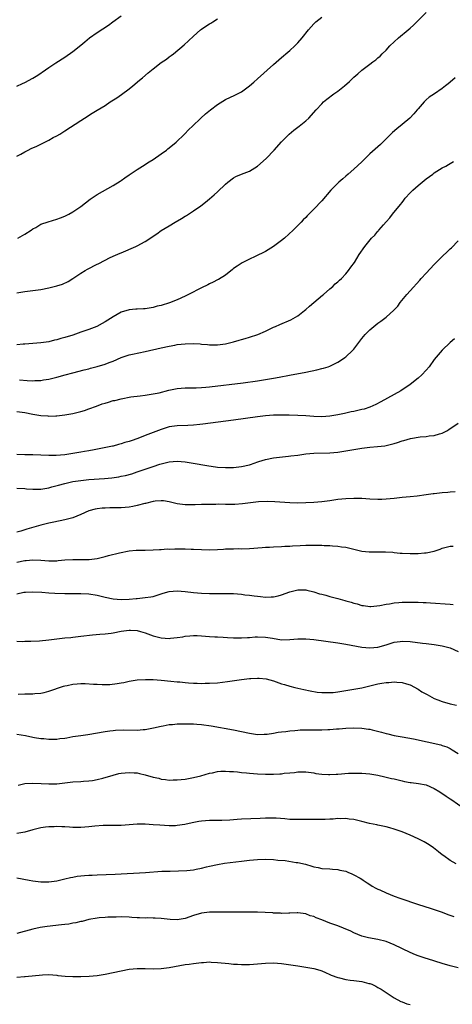
# Model space of a CAD drawing. Units: inches. Extents: x 2505447 to 2508000, y 1518000 to 1521000.
# Drawn here: x 2505774 to 2505882, y 1518368 to 1518614 of the extents above; entities that cross this region are included whole.
import ezdxf

# ---------------------------------------------------------------- set-up
doc = ezdxf.new("R2010")
doc.units = ezdxf.units.IN
doc.header["$MEASUREMENT"] = 0
doc.layers.add('LD25051518_10ft', color=9, linetype='Continuous')

msp = doc.modelspace()

# ---------------------------------------------------------------- linework, layer by layer
at = {"layer": 'LD25051518_10ft'}
for points, elevation in [([(2505773, 1518545.37), (2505775, 1518545.77), (2505779, 1518546.26), (2505781, 1518546.62), (2505783, 1518547.13), (2505784.4, 1518547.6), (2505785.79, 1518548.21), (2505787.01, 1518548.99), (2505789, 1518550.32), (2505790.08, 1518551), (2505790.66, 1518551.34), (2505793, 1518552.53), (2505793.32, 1518552.67), (2505795, 1518553.56), (2505796.12, 1518554.12), (2505797, 1518554.54), (2505798.73, 1518555.27), (2505799, 1518555.4), (2505800.14, 1518555.86), (2505801.54, 1518556.46), (2505802.71, 1518557), (2505803, 1518557.14), (2505805, 1518558.25), (2505806.69, 1518559.31), (2505807, 1518559.56), (2505807.91, 1518560.09), (2505809, 1518560.92), (2505811, 1518562.09), (2505812.5, 1518563), (2505814.08, 1518563.92), (2505815, 1518564.55), (2505815.28, 1518564.72), (2505817, 1518565.84), (2505818.87, 1518567.13), (2505820, 1518568), (2505821, 1518568.83), (2505822.17, 1518569.83), (2505823, 1518570.6), (2505825, 1518572.54), (2505825.55, 1518573), (2505827, 1518574.11), (2505827.59, 1518574.41), (2505829, 1518575.02), (2505831, 1518575.78), (2505833, 1518577), (2505835.11, 1518578.89), (2505837.15, 1518581), (2505839, 1518583.1), (2505840.84, 1518585), (2505842.02, 1518585.98), (2505843.39, 1518587), (2505845, 1518588.28), (2505845.78, 1518589), (2505847.58, 1518591), (2505849, 1518592.55), (2505849.46, 1518593), (2505850.28, 1518593.72), (2505851.96, 1518595), (2505853, 1518595.72), (2505854.67, 1518597), (2505855.92, 1518598.08), (2505856.8, 1518599), (2505857, 1518599.19), (2505858, 1518600), (2505859, 1518600.97), (2505861, 1518602.46), (2505861.68, 1518603), (2505862.47, 1518603.53), (2505863, 1518604.02), (2505863.56, 1518604.44), (2505864.05, 1518605), (2505865, 1518605.93), (2505865.99, 1518607), (2505867, 1518608.03), (2505868.08, 1518609), (2505870.49, 1518611), (2505871, 1518611.44), (2505871.81, 1518612.19), (2505875, 1518615.27)], 7920), ([(2505773, 1518596.95), (2505774.4, 1518597.6), (2505775, 1518597.84), (2505777, 1518598.9), (2505778.29, 1518599.71), (2505780.18, 1518601), (2505781, 1518601.58), (2505782.75, 1518602.75), (2505785, 1518604.19), (2505787, 1518605.55), (2505789, 1518607.15), (2505790, 1518608), (2505791.14, 1518609), (2505793, 1518610.33), (2505795.83, 1518612.17), (2505796.95, 1518613), (2505799, 1518614.46)], 7950), ([(2505773, 1518579.45), (2505774.01, 1518580.01), (2505775, 1518580.59), (2505775.81, 1518581), (2505776.62, 1518581.38), (2505778, 1518582), (2505779, 1518582.49), (2505779.36, 1518582.64), (2505781, 1518583.48), (2505782.11, 1518584.11), (2505783, 1518584.58), (2505783.73, 1518585), (2505784.5, 1518585.5), (2505785, 1518585.84), (2505789, 1518588.39), (2505789.89, 1518589), (2505791.81, 1518590.19), (2505793, 1518590.94), (2505795, 1518592.16), (2505796.31, 1518593), (2505797.93, 1518594.07), (2505799.1, 1518594.9), (2505801, 1518596.31), (2505801.9, 1518597), (2505803.58, 1518598.42), (2505804.3, 1518599), (2505805.75, 1518600.25), (2505807, 1518601.27), (2505809, 1518602.8), (2505810.3, 1518603.7), (2505811, 1518604.25), (2505811.45, 1518604.55), (2505812.06, 1518605), (2505814.74, 1518607.26), (2505815.77, 1518608.23), (2505817, 1518609.44), (2505818.75, 1518611), (2505819, 1518611.18), (2505820.14, 1518611.86), (2505821, 1518612.45), (2505821.35, 1518612.65), (2505821.84, 1518613), (2505823, 1518613.7)], 7940), ([(2505773.26, 1518559), (2505775, 1518560.02), (2505776.58, 1518561), (2505777, 1518561.33), (2505777.75, 1518561.74), (2505779, 1518562.52), (2505780.85, 1518563.15), (2505783, 1518563.75), (2505783.9, 1518564.1), (2505785, 1518564.52), (2505785.95, 1518565), (2505787, 1518565.61), (2505789, 1518566.96), (2505790.13, 1518567.87), (2505791.27, 1518568.73), (2505793, 1518569.95), (2505797, 1518572.15), (2505798.73, 1518573.27), (2505799, 1518573.44), (2505799.9, 1518574.1), (2505801, 1518574.83), (2505803, 1518576.19), (2505804.33, 1518577), (2505805.95, 1518578.05), (2505807, 1518578.64), (2505809, 1518580.03), (2505810.27, 1518581), (2505810.66, 1518581.34), (2505811, 1518581.56), (2505812.75, 1518583), (2505814.83, 1518585), (2505815.85, 1518586.15), (2505816.77, 1518587), (2505818.87, 1518589), (2505820, 1518590), (2505821.23, 1518591), (2505823, 1518592.38), (2505825, 1518593.63), (2505827.32, 1518594.68), (2505829, 1518595.53), (2505831, 1518596.99), (2505832.06, 1518597.94), (2505833, 1518598.74), (2505837, 1518602.36), (2505839, 1518604.12), (2505839.47, 1518604.53), (2505840.07, 1518605), (2505841, 1518605.85), (2505842.31, 1518607), (2505843, 1518607.74), (2505844.11, 1518609), (2505845.67, 1518611), (2505847, 1518612.5), (2505847.25, 1518612.75), (2505847.52, 1518613), (2505849, 1518614.15)], 7930), ([(2505882.24, 1518599), (2505881, 1518597.92), (2505880.46, 1518597.54), (2505879.85, 1518597), (2505879, 1518596.35), (2505877.04, 1518595.04), (2505875.77, 1518594.23), (2505875, 1518593.53), (2505874.72, 1518593.28), (2505874.5, 1518593), (2505873, 1518591.29), (2505872.78, 1518591), (2505871.94, 1518590.06), (2505870.92, 1518589), (2505869, 1518587.34), (2505867.72, 1518586.28), (2505866.65, 1518585.35), (2505865, 1518583.77), (2505863.6, 1518582.4), (2505861, 1518580.04), (2505859.91, 1518579), (2505859, 1518578.11), (2505857, 1518576.23), (2505855.53, 1518575), (2505855, 1518574.54), (2505854.2, 1518573.8), (2505853.23, 1518573), (2505853, 1518572.79), (2505851.26, 1518571), (2505849, 1518568.31), (2505847, 1518566.23), (2505845.76, 1518565), (2505845.36, 1518564.64), (2505845, 1518564.23), (2505844.38, 1518563.62), (2505843.83, 1518563), (2505843, 1518562.18), (2505841.83, 1518561), (2505839.67, 1518559), (2505839, 1518558.45), (2505837, 1518556.95), (2505835, 1518555.75), (2505832.43, 1518554.43), (2505831, 1518553.79), (2505829.12, 1518552.88), (2505827.9, 1518552.1), (2505827, 1518551.44), (2505826.77, 1518551.23), (2505825, 1518549.85), (2505823.27, 1518548.73), (2505823, 1518548.61), (2505821.97, 1518548.03), (2505821, 1518547.66), (2505820.57, 1518547.43), (2505819, 1518546.69), (2505815.76, 1518545), (2505815, 1518544.62), (2505813, 1518543.69), (2505811.09, 1518542.91), (2505809, 1518542.29), (2505807.95, 1518542.05), (2505807, 1518541.79), (2505805, 1518541.46), (2505804.58, 1518541.42), (2505803, 1518541.35), (2505802.7, 1518541.3), (2505801, 1518541.16), (2505799, 1518540.56), (2505797.99, 1518539.99), (2505797, 1518539.45), (2505795, 1518538.15), (2505794.26, 1518537.74), (2505792.95, 1518537.05), (2505791, 1518536.29), (2505789, 1518535.57), (2505787, 1518534.88), (2505785, 1518534.26), (2505784, 1518534), (2505783, 1518533.68), (2505782.43, 1518533.57), (2505781, 1518533.21), (2505779, 1518532.93), (2505775, 1518532.65), (2505774.64, 1518532.64), (2505773, 1518532.46)], 7910), ([(2505773.69, 1518523.69), (2505775.59, 1518523.59), (2505777, 1518523.49), (2505777.53, 1518523.53), (2505779, 1518523.55), (2505779.68, 1518523.68), (2505781, 1518523.89), (2505783, 1518524.42), (2505785.06, 1518525), (2505787, 1518525.5), (2505789.81, 1518526.19), (2505791, 1518526.5), (2505791.41, 1518526.59), (2505793, 1518527.03), (2505795, 1518527.63), (2505796.06, 1518528.06), (2505797, 1518528.4), (2505799, 1518529.28), (2505801, 1518529.96), (2505801.85, 1518530.15), (2505805, 1518530.75), (2505809, 1518531.7), (2505811, 1518532.13), (2505812.39, 1518532.39), (2505813, 1518532.5), (2505815, 1518532.72), (2505817, 1518532.75), (2505818.66, 1518532.66), (2505819, 1518532.62), (2505820.52, 1518532.52), (2505821, 1518532.45), (2505823, 1518532.43), (2505825, 1518532.68), (2505827, 1518533.18), (2505828.38, 1518533.62), (2505829, 1518533.78), (2505829.94, 1518534.06), (2505831, 1518534.35), (2505833.03, 1518535), (2505835, 1518535.87), (2505837, 1518536.81), (2505837.47, 1518537), (2505838.51, 1518537.49), (2505841.31, 1518538.69), (2505841.89, 1518539), (2505843, 1518539.67), (2505844.71, 1518541), (2505845, 1518541.26), (2505845.9, 1518542.1), (2505847.04, 1518543), (2505849.19, 1518544.81), (2505849.44, 1518545), (2505851, 1518546.37), (2505851.75, 1518547), (2505852.36, 1518547.64), (2505853, 1518548.12), (2505853.42, 1518548.58), (2505853.92, 1518549), (2505855, 1518550.18), (2505855.67, 1518551), (2505856.2, 1518551.8), (2505857.12, 1518553), (2505858.34, 1518555), (2505859.7, 1518557), (2505861.39, 1518559), (2505862.23, 1518559.78), (2505863, 1518560.76), (2505863.12, 1518560.88), (2505863.21, 1518561), (2505864.39, 1518562.39), (2505865, 1518563.09), (2505865.92, 1518564.08), (2505866.58, 1518565), (2505868.58, 1518567.42), (2505869, 1518567.97), (2505869.47, 1518568.53), (2505869.79, 1518569), (2505871, 1518570.34), (2505871.64, 1518571), (2505873, 1518572.18), (2505874.02, 1518573), (2505875, 1518573.83), (2505876.64, 1518575), (2505877, 1518575.31), (2505879, 1518576.55), (2505879.87, 1518577), (2505880.57, 1518577.43), (2505881, 1518577.63), (2505881.81, 1518578.19)], 7900), ([(2505773, 1518515.84), (2505774.33, 1518515.67), (2505775, 1518515.6), (2505777, 1518515.15), (2505779, 1518514.81), (2505780.71, 1518514.71), (2505781, 1518514.67), (2505782.75, 1518514.75), (2505783, 1518514.74), (2505785, 1518514.95), (2505787, 1518515.29), (2505789, 1518515.79), (2505789.9, 1518516.1), (2505791, 1518516.45), (2505792.83, 1518517.17), (2505794.3, 1518517.7), (2505795, 1518517.93), (2505795.85, 1518518.15), (2505797, 1518518.53), (2505797.41, 1518518.59), (2505799, 1518519.02), (2505801.44, 1518519.44), (2505803.74, 1518519.74), (2505805, 1518519.88), (2505807, 1518520.19), (2505808.51, 1518520.51), (2505810.88, 1518521.12), (2505813, 1518521.56), (2505815, 1518521.73), (2505816.25, 1518521.75), (2505817.74, 1518521.74), (2505819, 1518521.81), (2505820.07, 1518521.93), (2505821, 1518521.98), (2505829.38, 1518523), (2505833, 1518523.47), (2505835, 1518523.77), (2505835.95, 1518523.95), (2505837, 1518524.12), (2505838.42, 1518524.42), (2505840.92, 1518524.92), (2505845, 1518525.67), (2505847.78, 1518526.22), (2505849, 1518526.53), (2505849.39, 1518526.61), (2505850.62, 1518527), (2505851, 1518527.14), (2505851.31, 1518527.31), (2505853, 1518528.14), (2505854.4, 1518529), (2505854.74, 1518529.26), (2505855, 1518529.47), (2505856.64, 1518531), (2505857, 1518531.39), (2505858.21, 1518533), (2505859, 1518534.02), (2505859.82, 1518535), (2505861, 1518536.2), (2505861.95, 1518537), (2505863, 1518537.82), (2505863.69, 1518538.31), (2505865, 1518539.32), (2505866.95, 1518541.05), (2505867.91, 1518542.09), (2505868.55, 1518543), (2505870.19, 1518545), (2505871, 1518545.91), (2505873.43, 1518548.57), (2505873.79, 1518549), (2505875, 1518550.34), (2505877, 1518552.49), (2505877.49, 1518553), (2505879, 1518554.5), (2505880.31, 1518555.69), (2505881, 1518556.37), (2505881.34, 1518556.66), (2505883, 1518558.34)], 7890), ([(2505882.08, 1518533.92), (2505881, 1518533), (2505879, 1518531.11), (2505877, 1518528.78), (2505875.73, 1518527), (2505875, 1518526.12), (2505873.96, 1518525), (2505873, 1518524.13), (2505871, 1518522.59), (2505868.65, 1518521), (2505867, 1518520.1), (2505863.73, 1518518.27), (2505862.43, 1518517.57), (2505861, 1518516.9), (2505859.56, 1518516.44), (2505859, 1518516.29), (2505857, 1518515.84), (2505856.29, 1518515.71), (2505855, 1518515.41), (2505854.64, 1518515.36), (2505852.98, 1518515), (2505851, 1518514.68), (2505849, 1518514.51), (2505847, 1518514.55), (2505845, 1518514.71), (2505843, 1518514.84), (2505840.91, 1518514.91), (2505838.94, 1518514.94), (2505837, 1518514.9), (2505835, 1518514.75), (2505833, 1518514.5), (2505827, 1518513.65), (2505819.33, 1518512.67), (2505818.62, 1518512.62), (2505817, 1518512.44), (2505815.64, 1518512.36), (2505813, 1518512.27), (2505811, 1518511.97), (2505809, 1518511.36), (2505805, 1518509.87), (2505803.13, 1518509.13), (2505801.47, 1518508.53), (2505801, 1518508.34), (2505799.93, 1518508.07), (2505799, 1518507.72), (2505798.38, 1518507.62), (2505797, 1518507.21), (2505796.82, 1518507.18), (2505796.05, 1518507), (2505792.3, 1518506.3), (2505791, 1518506.04), (2505789.84, 1518505.84), (2505789, 1518505.68), (2505787, 1518505.34), (2505785, 1518505.03), (2505782.83, 1518504.83), (2505781, 1518504.84), (2505779.03, 1518504.97), (2505777, 1518505.03), (2505775, 1518505.01), (2505773, 1518505.07)], 7880), ([(2505773, 1518496.71), (2505775, 1518496.63), (2505775.42, 1518496.58), (2505777, 1518496.46), (2505779, 1518496.42), (2505779.48, 1518496.52), (2505781, 1518496.77), (2505781.78, 1518497), (2505783.44, 1518497.44), (2505785, 1518497.87), (2505787, 1518498.33), (2505789, 1518498.65), (2505791, 1518498.86), (2505794.85, 1518499.15), (2505796.68, 1518499.32), (2505798.45, 1518499.55), (2505799, 1518499.67), (2505800.12, 1518499.88), (2505801.68, 1518500.32), (2505803, 1518500.74), (2505807, 1518502.11), (2505808.65, 1518502.65), (2505809, 1518502.76), (2505811, 1518503.26), (2505813, 1518503.43), (2505815, 1518503.28), (2505816.96, 1518502.96), (2505820.34, 1518502.34), (2505823, 1518501.94), (2505825, 1518501.83), (2505827, 1518501.9), (2505829, 1518502.1), (2505831, 1518502.52), (2505832.38, 1518503), (2505832.82, 1518503.18), (2505833.33, 1518503.33), (2505835, 1518503.89), (2505837, 1518504.27), (2505840.71, 1518504.71), (2505841.25, 1518504.75), (2505843.03, 1518504.97), (2505845, 1518505.25), (2505847, 1518505.47), (2505851, 1518505.53), (2505853, 1518505.7), (2505855, 1518506), (2505857, 1518506.37), (2505859, 1518506.72), (2505860.95, 1518506.95), (2505862.91, 1518507.09), (2505864.71, 1518507.29), (2505866.36, 1518507.64), (2505867, 1518507.86), (2505867.9, 1518508.1), (2505869, 1518508.51), (2505869.41, 1518508.59), (2505871.1, 1518509.1), (2505873.5, 1518509.5), (2505875, 1518509.58), (2505875.74, 1518509.74), (2505877, 1518509.85), (2505878.29, 1518510.29), (2505879, 1518510.46), (2505880.14, 1518511), (2505880.69, 1518511.31), (2505883, 1518512.9)], 7870), ([(2505882.2, 1518495.8), (2505881, 1518495.71), (2505880.37, 1518495.63), (2505879, 1518495.53), (2505877, 1518495.29), (2505876.73, 1518495.27), (2505875, 1518495.02), (2505872.74, 1518494.74), (2505871, 1518494.58), (2505869, 1518494.37), (2505867, 1518494.13), (2505866.04, 1518494.04), (2505865, 1518493.93), (2505863.92, 1518493.92), (2505863, 1518493.89), (2505861, 1518493.98), (2505859, 1518494.1), (2505857, 1518494.15), (2505855, 1518494.06), (2505853, 1518493.84), (2505851, 1518493.55), (2505849, 1518493.29), (2505847, 1518493.13), (2505845, 1518493.02), (2505843, 1518492.97), (2505841.04, 1518493.04), (2505837.34, 1518493.34), (2505835.4, 1518493.4), (2505833.27, 1518493.27), (2505829.24, 1518492.76), (2505827.34, 1518492.66), (2505825, 1518492.65), (2505823.32, 1518492.68), (2505822.64, 1518492.64), (2505821, 1518492.66), (2505819.35, 1518492.65), (2505819, 1518492.62), (2505817.42, 1518492.58), (2505817, 1518492.55), (2505815.43, 1518492.57), (2505815, 1518492.56), (2505813, 1518492.83), (2505811, 1518493.32), (2505809.56, 1518493.56), (2505809, 1518493.58), (2505807.48, 1518493.48), (2505807, 1518493.39), (2505805.08, 1518492.92), (2505804.88, 1518492.88), (2505803, 1518492.35), (2505801.9, 1518492.1), (2505801, 1518491.94), (2505799, 1518491.79), (2505798.19, 1518491.81), (2505796.2, 1518491.8), (2505795, 1518491.76), (2505794.3, 1518491.7), (2505793, 1518491.52), (2505792.56, 1518491.44), (2505790.98, 1518491.02), (2505789, 1518490.15), (2505787, 1518489.34), (2505785, 1518488.8), (2505782.22, 1518488.22), (2505781, 1518487.94), (2505779, 1518487.44), (2505775.53, 1518486.47), (2505775, 1518486.29), (2505773.98, 1518485.98), (2505773, 1518485.73)], 7860), ([(2505773, 1518478.29), (2505775, 1518478.68), (2505775.31, 1518478.69), (2505777, 1518478.83), (2505779, 1518478.73), (2505781, 1518478.57), (2505782.62, 1518478.62), (2505783, 1518478.61), (2505783.36, 1518478.64), (2505785, 1518478.83), (2505787, 1518478.95), (2505789.11, 1518478.89), (2505791.08, 1518478.92), (2505793, 1518479.18), (2505795, 1518479.65), (2505795.89, 1518479.89), (2505798.58, 1518480.58), (2505801, 1518481.05), (2505802.78, 1518481.22), (2505803, 1518481.25), (2505804.74, 1518481.26), (2505805, 1518481.28), (2505807, 1518481.31), (2505808.56, 1518481.44), (2505809, 1518481.42), (2505810.44, 1518481.56), (2505811, 1518481.53), (2505812.39, 1518481.61), (2505814.4, 1518481.6), (2505815, 1518481.61), (2505816.47, 1518481.53), (2505817, 1518481.52), (2505819, 1518481.38), (2505821, 1518481.3), (2505823, 1518481.39), (2505824.48, 1518481.52), (2505825, 1518481.54), (2505826.39, 1518481.61), (2505827, 1518481.6), (2505828.36, 1518481.64), (2505829, 1518481.62), (2505831, 1518481.7), (2505834.11, 1518481.89), (2505835, 1518481.97), (2505835.99, 1518482.01), (2505837, 1518482.08), (2505839, 1518482.17), (2505839.78, 1518482.22), (2505841, 1518482.27), (2505841.67, 1518482.33), (2505843.57, 1518482.43), (2505845, 1518482.5), (2505845.52, 1518482.48), (2505847, 1518482.51), (2505847.52, 1518482.48), (2505849, 1518482.48), (2505849.57, 1518482.43), (2505851, 1518482.4), (2505851.66, 1518482.34), (2505853, 1518482.26), (2505853.88, 1518482.12), (2505855, 1518481.97), (2505859, 1518481.03), (2505860.84, 1518480.84), (2505863, 1518480.83), (2505864.83, 1518480.83), (2505866.72, 1518480.72), (2505867, 1518480.67), (2505868.54, 1518480.54), (2505869, 1518480.49), (2505871, 1518480.43), (2505873, 1518480.45), (2505874.56, 1518480.56), (2505875, 1518480.57), (2505877, 1518480.97), (2505878.48, 1518481.52), (2505879, 1518481.74), (2505879.98, 1518482.02), (2505881, 1518482.28), (2505881.73, 1518482.27)], 7850), ([(2505773, 1518470.37), (2505774.74, 1518470.74), (2505775.21, 1518470.79), (2505777, 1518470.89), (2505779.24, 1518470.76), (2505781, 1518470.61), (2505782.52, 1518470.52), (2505785, 1518470.46), (2505787.56, 1518470.44), (2505789, 1518470.44), (2505791, 1518470.32), (2505793, 1518469.99), (2505795, 1518469.53), (2505797, 1518469.14), (2505799, 1518468.98), (2505801, 1518469.03), (2505802.79, 1518469.21), (2505803, 1518469.21), (2505805, 1518469.42), (2505806.4, 1518469.6), (2505807, 1518469.73), (2505808.01, 1518469.99), (2505809.5, 1518470.5), (2505811, 1518470.95), (2505813, 1518471.1), (2505815, 1518470.93), (2505817, 1518470.71), (2505819, 1518470.55), (2505821, 1518470.46), (2505823, 1518470.43), (2505825, 1518470.43), (2505827, 1518470.41), (2505829, 1518470.27), (2505829.85, 1518470.15), (2505831, 1518470.02), (2505832.16, 1518469.84), (2505833, 1518469.74), (2505833.69, 1518469.69), (2505835, 1518469.54), (2505836.42, 1518469.58), (2505837, 1518469.63), (2505838.13, 1518469.87), (2505839, 1518470.11), (2505841, 1518470.83), (2505843, 1518471.33), (2505843.32, 1518471.32), (2505845, 1518471.35), (2505845.27, 1518471.27), (2505847, 1518470.9), (2505848.4, 1518470.4), (2505849, 1518470.26), (2505850.01, 1518469.99), (2505851, 1518469.68), (2505853, 1518469.18), (2505854.72, 1518468.72), (2505855, 1518468.63), (2505856.29, 1518468.29), (2505857, 1518468.02), (2505857.84, 1518467.84), (2505859, 1518467.46), (2505859.43, 1518467.43), (2505861, 1518467.22), (2505861.23, 1518467.23), (2505863.48, 1518467.48), (2505865, 1518467.82), (2505865.89, 1518467.89), (2505867, 1518468.11), (2505868.18, 1518468.18), (2505869, 1518468.27), (2505870.31, 1518468.31), (2505872.31, 1518468.31), (2505873, 1518468.26), (2505874.23, 1518468.23), (2505875, 1518468.17), (2505876.11, 1518468.11), (2505881, 1518467.75), (2505881.73, 1518467.73)], 7840), ([(2505773, 1518458.54), (2505774.49, 1518458.49), (2505775, 1518458.52), (2505776.53, 1518458.53), (2505778.67, 1518458.67), (2505781, 1518458.88), (2505785, 1518459.38), (2505786.49, 1518459.51), (2505787, 1518459.58), (2505789, 1518459.78), (2505791.85, 1518460.15), (2505793.67, 1518460.33), (2505795, 1518460.38), (2505796.54, 1518460.54), (2505797, 1518460.61), (2505799, 1518461.02), (2505801, 1518461.3), (2505801.3, 1518461.3), (2505803, 1518461.22), (2505803.81, 1518461), (2505805, 1518460.63), (2505807, 1518459.87), (2505809, 1518459.36), (2505811, 1518459.24), (2505811.29, 1518459.29), (2505813, 1518459.46), (2505814.34, 1518459.66), (2505815, 1518459.8), (2505816.14, 1518459.86), (2505817, 1518459.97), (2505817.95, 1518459.95), (2505819, 1518459.88), (2505821, 1518459.71), (2505822.35, 1518459.65), (2505823, 1518459.61), (2505824.44, 1518459.56), (2505825.49, 1518459.49), (2505827, 1518459.43), (2505829, 1518459.4), (2505830.51, 1518459.49), (2505831, 1518459.51), (2505832.39, 1518459.61), (2505833, 1518459.63), (2505835, 1518459.56), (2505836.73, 1518459.27), (2505839, 1518458.93), (2505841, 1518458.94), (2505843, 1518459.12), (2505845, 1518459.15), (2505847, 1518458.94), (2505853, 1518458.11), (2505855, 1518457.79), (2505859, 1518457.06), (2505861, 1518456.87), (2505863, 1518457.04), (2505865, 1518457.63), (2505867, 1518458.29), (2505868.49, 1518458.49), (2505869, 1518458.58), (2505871, 1518458.48), (2505874.1, 1518458.1), (2505875, 1518457.96), (2505877, 1518457.71), (2505879, 1518457.4), (2505879.34, 1518457.34), (2505881, 1518456.89), (2505883, 1518455.97)], 7830), ([(2505773.38, 1518445.38), (2505775, 1518445.4), (2505775.42, 1518445.42), (2505777, 1518445.41), (2505777.48, 1518445.48), (2505779, 1518445.59), (2505779.8, 1518445.8), (2505781, 1518446.06), (2505784.64, 1518447.36), (2505785, 1518447.44), (2505785.52, 1518447.52), (2505787, 1518447.84), (2505788.05, 1518447.95), (2505789, 1518447.97), (2505790.03, 1518447.97), (2505792.14, 1518447.86), (2505793, 1518447.8), (2505794.24, 1518447.76), (2505795, 1518447.75), (2505796.21, 1518447.79), (2505798.01, 1518447.99), (2505799, 1518448.19), (2505799.71, 1518448.29), (2505801, 1518448.57), (2505803, 1518448.88), (2505805.04, 1518449.04), (2505807, 1518449.02), (2505809, 1518448.86), (2505811.39, 1518448.61), (2505813, 1518448.42), (2505813.61, 1518448.39), (2505815, 1518448.23), (2505815.79, 1518448.21), (2505817, 1518448.08), (2505817.92, 1518448.08), (2505819, 1518448.01), (2505819.95, 1518448.05), (2505821, 1518448.05), (2505823, 1518448.19), (2505825.52, 1518448.48), (2505827.28, 1518448.72), (2505829, 1518448.98), (2505831, 1518449.25), (2505831.28, 1518449.28), (2505833, 1518449.37), (2505833.36, 1518449.36), (2505835.16, 1518449.16), (2505837, 1518448.65), (2505839, 1518447.94), (2505839.73, 1518447.73), (2505841, 1518447.33), (2505842.27, 1518447), (2505844.49, 1518446.49), (2505846.14, 1518446.14), (2505847.86, 1518445.86), (2505849, 1518445.75), (2505849.72, 1518445.72), (2505851, 1518445.72), (2505851.8, 1518445.8), (2505853, 1518445.94), (2505855, 1518446.27), (2505856.49, 1518446.49), (2505858.94, 1518446.94), (2505863, 1518447.94), (2505863.95, 1518448.05), (2505865, 1518448.28), (2505865.73, 1518448.27), (2505867, 1518448.43), (2505867.67, 1518448.33), (2505869, 1518448.27), (2505870.1, 1518447.9), (2505871, 1518447.64), (2505873, 1518446.58), (2505873.96, 1518445.96), (2505875.24, 1518445.24), (2505877, 1518444.3), (2505877.91, 1518443.91), (2505879, 1518443.5), (2505880.96, 1518442.96), (2505882.59, 1518442.59)], 7820), ([(2505773, 1518435.41), (2505775.16, 1518435), (2505777, 1518434.62), (2505777.42, 1518434.58), (2505779, 1518434.33), (2505779.71, 1518434.29), (2505781, 1518434.16), (2505782.14, 1518434.14), (2505783, 1518434.16), (2505783.74, 1518434.26), (2505785, 1518434.39), (2505785.51, 1518434.49), (2505787, 1518434.75), (2505789, 1518435.07), (2505790.69, 1518435.31), (2505795, 1518436.04), (2505796.18, 1518436.18), (2505797, 1518436.31), (2505797.62, 1518436.38), (2505799.56, 1518436.44), (2505803, 1518436.39), (2505804.51, 1518436.51), (2505805, 1518436.52), (2505807.09, 1518436.91), (2505809, 1518437.39), (2505809.46, 1518437.46), (2505811, 1518437.75), (2505811.79, 1518437.79), (2505813, 1518437.92), (2505815, 1518437.98), (2505815.97, 1518437.97), (2505817, 1518437.95), (2505817.89, 1518437.89), (2505819, 1518437.79), (2505821.44, 1518437.44), (2505827, 1518436.46), (2505829, 1518436.04), (2505831, 1518435.58), (2505833, 1518435.29), (2505834.65, 1518435.35), (2505835, 1518435.35), (2505835.4, 1518435.4), (2505837, 1518435.64), (2505838.13, 1518435.87), (2505839, 1518435.97), (2505840.06, 1518436.06), (2505841, 1518436.23), (2505842.3, 1518436.3), (2505843, 1518436.39), (2505843.58, 1518436.42), (2505845, 1518436.46), (2505848.48, 1518436.48), (2505849, 1518436.46), (2505850.53, 1518436.53), (2505851, 1518436.52), (2505852.69, 1518436.69), (2505853.29, 1518436.71), (2505855, 1518436.89), (2505857, 1518436.97), (2505859, 1518436.89), (2505860.66, 1518436.65), (2505861, 1518436.59), (2505861.58, 1518436.42), (2505863.86, 1518435.86), (2505865, 1518435.5), (2505865.42, 1518435.42), (2505867, 1518435.02), (2505869, 1518434.69), (2505871.82, 1518434.18), (2505878.67, 1518432.67), (2505879, 1518432.54), (2505880.18, 1518432.18), (2505881, 1518431.77), (2505881.5, 1518431.5), (2505883, 1518430.56)], 7810), ([(2505773.33, 1518422.67), (2505775, 1518423.06), (2505777, 1518423.17), (2505779.09, 1518423.08), (2505781, 1518422.98), (2505783, 1518423), (2505785, 1518423.2), (2505787, 1518423.45), (2505789, 1518423.6), (2505789.62, 1518423.62), (2505791, 1518423.74), (2505791.85, 1518423.85), (2505793, 1518424.07), (2505794.43, 1518424.43), (2505797, 1518425.17), (2505798.47, 1518425.53), (2505799, 1518425.64), (2505801, 1518425.85), (2505802.25, 1518425.75), (2505803, 1518425.71), (2505803.59, 1518425.59), (2505805, 1518425.25), (2505807, 1518424.67), (2505808.37, 1518424.37), (2505809, 1518424.17), (2505810.09, 1518424.09), (2505811, 1518423.93), (2505811.97, 1518423.97), (2505813, 1518423.97), (2505815, 1518424.18), (2505817, 1518424.53), (2505818.84, 1518425), (2505821, 1518425.63), (2505821.76, 1518425.76), (2505823, 1518426.03), (2505823.87, 1518426.13), (2505825, 1518426.15), (2505826.04, 1518426.04), (2505827, 1518426.04), (2505828.03, 1518425.97), (2505829, 1518425.84), (2505830.28, 1518425.72), (2505831, 1518425.63), (2505833, 1518425.46), (2505835, 1518425.38), (2505837, 1518425.38), (2505838.54, 1518425.46), (2505839, 1518425.5), (2505839.62, 1518425.62), (2505841, 1518425.76), (2505842.16, 1518425.84), (2505843, 1518426.02), (2505844.03, 1518425.97), (2505845, 1518426.02), (2505847, 1518425.69), (2505847.55, 1518425.55), (2505849, 1518425.36), (2505850.66, 1518425.34), (2505851, 1518425.3), (2505852.57, 1518425.43), (2505853, 1518425.43), (2505855.62, 1518425.62), (2505857, 1518425.66), (2505858.35, 1518425.65), (2505859, 1518425.68), (2505861, 1518425.51), (2505863, 1518425.14), (2505864.72, 1518424.72), (2505865, 1518424.69), (2505866.34, 1518424.34), (2505867, 1518424.21), (2505869, 1518423.72), (2505869.61, 1518423.61), (2505871, 1518423.33), (2505871.3, 1518423.3), (2505873.06, 1518423.06), (2505875, 1518422.7), (2505877, 1518421.86), (2505878.44, 1518421), (2505879.95, 1518419.95), (2505881, 1518419.25), (2505881.4, 1518419), (2505884.26, 1518417)], 7800), ([(2505882.47, 1518403), (2505881, 1518403.91), (2505879.38, 1518405), (2505879, 1518405.28), (2505878.05, 1518406.05), (2505876.85, 1518407), (2505875.77, 1518407.77), (2505874.52, 1518408.52), (2505873, 1518409.28), (2505871, 1518410.15), (2505869, 1518410.98), (2505867, 1518411.71), (2505865.98, 1518411.98), (2505865, 1518412.25), (2505863, 1518412.68), (2505862.75, 1518412.75), (2505860.88, 1518413.12), (2505859, 1518413.59), (2505858.27, 1518413.73), (2505857, 1518414.07), (2505855.79, 1518414.21), (2505855, 1518414.35), (2505853.71, 1518414.29), (2505853, 1518414.32), (2505851.81, 1518414.19), (2505851, 1518414.18), (2505849.87, 1518414.13), (2505845.88, 1518414.12), (2505845, 1518414.1), (2505843.9, 1518414.1), (2505843, 1518414.06), (2505841.89, 1518414.11), (2505841, 1518414.13), (2505839.75, 1518414.25), (2505837.6, 1518414.4), (2505837, 1518414.43), (2505835, 1518414.41), (2505833.67, 1518414.33), (2505829, 1518414.14), (2505827.94, 1518414.06), (2505827, 1518414.02), (2505826.05, 1518413.95), (2505824.13, 1518413.87), (2505821, 1518413.82), (2505819, 1518413.69), (2505818.39, 1518413.61), (2505816.7, 1518413.3), (2505814.85, 1518412.85), (2505813, 1518412.57), (2505812.55, 1518412.55), (2505811, 1518412.51), (2505808.64, 1518412.64), (2505807, 1518412.79), (2505805, 1518412.91), (2505803, 1518412.89), (2505799, 1518412.63), (2505796.58, 1518412.58), (2505795, 1518412.58), (2505794.56, 1518412.56), (2505792.43, 1518412.43), (2505791, 1518412.28), (2505789, 1518412.14), (2505787, 1518412.14), (2505786.17, 1518412.17), (2505785, 1518412.24), (2505784.25, 1518412.25), (2505783, 1518412.32), (2505782.29, 1518412.29), (2505781, 1518412.29), (2505780.17, 1518412.17), (2505779, 1518412.05), (2505777.71, 1518411.71), (2505777, 1518411.54), (2505775, 1518410.97), (2505773, 1518410.59)], 7790), ([(2505773, 1518399.56), (2505776.1, 1518399), (2505777, 1518398.82), (2505779, 1518398.56), (2505780.58, 1518398.58), (2505781, 1518398.55), (2505783, 1518398.82), (2505785, 1518399.28), (2505786.38, 1518399.62), (2505787, 1518399.72), (2505788.07, 1518399.93), (2505789, 1518400.01), (2505789.87, 1518400.13), (2505791, 1518400.2), (2505791.75, 1518400.25), (2505793, 1518400.32), (2505797.52, 1518400.48), (2505805.1, 1518400.9), (2505809.17, 1518401.17), (2505811.25, 1518401.25), (2505813.3, 1518401.3), (2505815.39, 1518401.39), (2505817, 1518401.57), (2505817.68, 1518401.68), (2505819, 1518401.96), (2505820.26, 1518402.26), (2505821, 1518402.47), (2505823, 1518402.91), (2505824.8, 1518403.2), (2505829, 1518403.68), (2505831, 1518403.93), (2505833, 1518404.13), (2505835, 1518404.18), (2505837, 1518404.08), (2505838.04, 1518403.96), (2505839.87, 1518403.87), (2505842.59, 1518403.41), (2505843, 1518403.37), (2505844.93, 1518402.93), (2505846.48, 1518402.48), (2505847, 1518402.3), (2505848.09, 1518402.09), (2505849, 1518401.9), (2505851, 1518401.77), (2505851.7, 1518401.7), (2505853, 1518401.6), (2505853.49, 1518401.49), (2505855, 1518401.18), (2505855.49, 1518401), (2505856.51, 1518400.51), (2505857, 1518400.31), (2505858.54, 1518399.46), (2505859, 1518399.19), (2505859.3, 1518399), (2505860.27, 1518398.27), (2505861, 1518397.89), (2505861.51, 1518397.51), (2505862.46, 1518397), (2505863, 1518396.74), (2505863.46, 1518396.54), (2505865, 1518395.81), (2505867, 1518395.01), (2505868.48, 1518394.48), (2505873.1, 1518392.9), (2505876.04, 1518391.96), (2505877, 1518391.67), (2505877.51, 1518391.51), (2505879, 1518390.97), (2505880.41, 1518390.41), (2505881.87, 1518389.87)], 7780), ([(2505883, 1518377.07), (2505881, 1518377.61), (2505879, 1518378.2), (2505875.34, 1518379.34), (2505875, 1518379.43), (2505873, 1518380.09), (2505872.34, 1518380.34), (2505871, 1518380.9), (2505867, 1518382.87), (2505865, 1518383.67), (2505863, 1518384.18), (2505860.62, 1518384.62), (2505859, 1518385.04), (2505857, 1518385.83), (2505856.21, 1518386.21), (2505854.41, 1518387), (2505853, 1518387.55), (2505851, 1518388.27), (2505849, 1518389.04), (2505847.56, 1518389.56), (2505847, 1518389.87), (2505846.11, 1518390.11), (2505845, 1518390.57), (2505843, 1518390.82), (2505842.83, 1518390.83), (2505841, 1518390.74), (2505840.75, 1518390.75), (2505839, 1518390.69), (2505838.73, 1518390.73), (2505837, 1518390.77), (2505836.79, 1518390.79), (2505833, 1518390.96), (2505831, 1518390.99), (2505829, 1518391), (2505825, 1518390.95), (2505821, 1518391), (2505819, 1518390.78), (2505817, 1518390.13), (2505815, 1518389.41), (2505813, 1518389.1), (2505811.19, 1518389.19), (2505809, 1518389.42), (2505807.51, 1518389.51), (2505807, 1518389.5), (2505805.55, 1518389.55), (2505805, 1518389.52), (2505803.61, 1518389.61), (2505803, 1518389.61), (2505801.7, 1518389.7), (2505801, 1518389.74), (2505799, 1518389.79), (2505797.77, 1518389.77), (2505797, 1518389.77), (2505795.71, 1518389.71), (2505795, 1518389.7), (2505793.55, 1518389.55), (2505793, 1518389.52), (2505791, 1518389.14), (2505789.32, 1518388.68), (2505789, 1518388.63), (2505787.7, 1518388.3), (2505787, 1518388.22), (2505785.98, 1518388.02), (2505785, 1518387.92), (2505784.19, 1518387.81), (2505780.58, 1518387.42), (2505778.84, 1518387.16), (2505777, 1518386.76), (2505773, 1518385.66)], 7770), ([(2505773, 1518374.77), (2505774.91, 1518374.91), (2505775.09, 1518374.91), (2505779.39, 1518375.39), (2505781, 1518375.43), (2505783, 1518375.27), (2505783.23, 1518375.23), (2505785.05, 1518375.05), (2505787, 1518374.97), (2505789, 1518374.96), (2505791.02, 1518375.02), (2505793, 1518375.19), (2505795, 1518375.52), (2505799, 1518376.4), (2505801, 1518376.76), (2505803, 1518376.97), (2505805, 1518376.96), (2505807, 1518376.87), (2505809, 1518376.94), (2505811, 1518377.21), (2505815, 1518377.9), (2505815.96, 1518378.04), (2505817, 1518378.23), (2505817.73, 1518378.27), (2505819, 1518378.48), (2505819.54, 1518378.46), (2505821, 1518378.57), (2505821.47, 1518378.53), (2505823, 1518378.48), (2505825.81, 1518378.19), (2505827, 1518378.05), (2505828, 1518378.01), (2505829, 1518377.93), (2505830.04, 1518377.96), (2505831, 1518377.95), (2505833, 1518378.09), (2505835, 1518378.27), (2505837, 1518378.33), (2505839, 1518378.17), (2505843, 1518377.58), (2505845, 1518377.31), (2505847, 1518376.97), (2505848.52, 1518376.52), (2505849, 1518376.36), (2505849.93, 1518375.93), (2505851, 1518375.48), (2505851.32, 1518375.32), (2505853, 1518374.66), (2505853.42, 1518374.58), (2505855, 1518374.18), (2505856.03, 1518374.03), (2505857, 1518373.95), (2505859, 1518373.7), (2505860.76, 1518373.24), (2505861, 1518373.19), (2505861.46, 1518373), (2505862.5, 1518372.51), (2505863, 1518372.22), (2505863.76, 1518371.76), (2505867, 1518369.64), (2505868.73, 1518368.73), (2505869, 1518368.6), (2505870.16, 1518368.16), (2505871, 1518367.94)], 7760)]:
    msp.add_lwpolyline(points, dxfattribs=dict(at, elevation=elevation))

doc.saveas('drawing.dxf')
